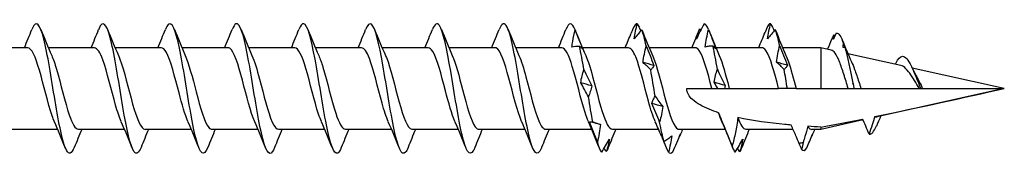
# Model space of a CAD drawing. Units: millimetres. Extents: x 1778 to 2339, y 1265 to 1637.
# Drawn here: x 2044 to 2090, y 1365 to 1372 of the extents above; entities that cross this region are included whole.
import ezdxf

# ---------------------------------------------------------------- set-up
doc = ezdxf.new("R2010")
doc.units = ezdxf.units.MM
doc.layers.add('Part', color=7, linetype='Continuous', lineweight=25)

msp = doc.modelspace()

# ---------------------------------------------------------------- linework, layer by layer
at = {"layer": 'Part'}
for p, q in [((2044.644, 1370.254), (2042.504, 1370.254)), ((2047.744, 1370.254), (2045.604, 1370.254)), ((2050.844, 1370.254), (2048.704, 1370.254)), ((2053.944, 1370.254), (2051.804, 1370.254)), ((2057.044, 1370.254), (2054.904, 1370.254)), ((2060.144, 1370.254), (2058.004, 1370.254)), ((2063.244, 1370.254), (2061.104, 1370.254)), ((2066.344, 1370.254), (2064.204, 1370.254)), ((2069.444, 1370.254), (2067.304, 1370.254)), ((2072.544, 1370.254), (2070.404, 1370.254)), ((2075.644, 1370.254), (2073.504, 1370.254)), ((2078.744, 1370.254), (2076.604, 1370.254)), ((2081.473, 1370.254), (2079.704, 1370.254)), ((2081.473, 1370.254), (2081.473, 1368.364)), ((2081.964, 1370.145), (2081.473, 1370.254)), ((2085.198, 1369.428), (2082.737, 1369.974)), ((2089.998, 1368.364), (2085.719, 1369.313)), ((2075.248, 1368.364), (2076.419, 1368.364)), ((2077.003, 1368.364), (2077.227, 1368.364)), ((2077.227, 1368.364), (2079.519, 1368.364)), ((2079.923, 1368.364), (2079.519, 1368.364)), ((2080.327, 1368.364), (2079.923, 1368.364)), ((2080.327, 1368.364), (2081.473, 1368.364)), ((2081.473, 1368.364), (2082.751, 1368.364)), ((2082.751, 1368.364), (2083.023, 1368.364)), ((2083.023, 1368.364), (2083.342, 1368.364)), ((2083.342, 1368.364), (2086.054, 1368.364)), ((2089.998, 1368.364), (2084.088, 1367.054)), ((2086.054, 1368.364), (2086.123, 1368.364)), ((2086.123, 1368.364), (2086.204, 1368.364)), ((2086.204, 1368.364), (2089.998, 1368.364)), ((2083.437, 1366.91), (2081.473, 1366.474)), ((2046.042, 1366.474), (2043.902, 1366.474)), ((2049.142, 1366.474), (2047.002, 1366.474)), ((2052.242, 1366.474), (2050.102, 1366.474)), ((2055.342, 1366.474), (2053.202, 1366.474)), ((2058.442, 1366.474), (2056.302, 1366.474)), ((2061.542, 1366.474), (2059.402, 1366.474)), ((2064.642, 1366.474), (2062.502, 1366.474)), ((2067.742, 1366.474), (2065.602, 1366.474)), ((2070.842, 1366.474), (2068.702, 1366.474)), ((2073.941, 1366.474), (2071.802, 1366.474)), ((2077.042, 1366.474), (2074.902, 1366.474)), ((2080.19, 1366.474), (2078.002, 1366.474)), ((2081.473, 1366.474), (2081.052, 1366.474)), ((2081.473, 1366.58), (2081.473, 1366.474))]:
    msp.add_line(p, q, dxfattribs=at)
for points, knots in [([(2046.807, 1365.637), (2046.685, 1365.338), (2046.563, 1365.283), (2046.441, 1365.514), (2046.266, 1365.846), (2046.091, 1366.753), (2045.916, 1367.798), (2045.741, 1368.843), (2045.566, 1369.983), (2045.391, 1370.665), (2045.216, 1371.348), (2045.041, 1371.546), (2044.867, 1371.164), (2044.857, 1371.144), (2044.848, 1371.122), (2044.838, 1371.098)], [67.11985, 67.11985, 67.11985, 67.11985, 67.861309, 67.861309, 67.861309, 68.925258, 68.925258, 68.925258, 69.989207, 69.989207, 69.989207, 71.053156, 71.053156, 71.053156, 71.110226, 71.110226, 71.110226, 71.110226]), ([(2049.907, 1365.639), (2049.802, 1365.378), (2049.696, 1365.297), (2049.591, 1365.434), (2049.416, 1365.663), (2049.241, 1366.486), (2049.066, 1367.506), (2048.891, 1368.525), (2048.716, 1369.699), (2048.541, 1370.461), (2048.366, 1371.222), (2048.191, 1371.539), (2048.016, 1371.258), (2047.99, 1371.217), (2047.964, 1371.162), (2047.938, 1371.096)], [60.836665, 60.836665, 60.836665, 60.836665, 61.477616, 61.477616, 61.477616, 62.541565, 62.541565, 62.541565, 63.605513, 63.605513, 63.605513, 64.669462, 64.669462, 64.669462, 64.827041, 64.827041, 64.827041, 64.827041]), ([(2053.007, 1365.639), (2052.918, 1365.417), (2052.829, 1365.322), (2052.74, 1365.384), (2052.565, 1365.508), (2052.391, 1366.238), (2052.216, 1367.221), (2052.041, 1368.205), (2051.866, 1369.403), (2051.691, 1370.235), (2051.516, 1371.066), (2051.341, 1371.499), (2051.166, 1371.323), (2051.123, 1371.28), (2051.081, 1371.202), (2051.038, 1371.094)], [54.55348, 54.55348, 54.55348, 54.55348, 55.093922, 55.093922, 55.093922, 56.157871, 56.157871, 56.157871, 57.22182, 57.22182, 57.22182, 58.285769, 58.285769, 58.285769, 58.543856, 58.543856, 58.543856, 58.543856]), ([(2056.107, 1365.639), (2056.035, 1365.456), (2055.962, 1365.358), (2055.89, 1365.365), (2055.715, 1365.381), (2055.54, 1366.011), (2055.365, 1366.949), (2055.19, 1367.887), (2055.015, 1369.096), (2054.84, 1369.99), (2054.665, 1370.884), (2054.49, 1371.428), (2054.315, 1371.358), (2054.256, 1371.334), (2054.197, 1371.241), (2054.138, 1371.092)], [48.270294, 48.270294, 48.270294, 48.270294, 48.710228, 48.710228, 48.710228, 49.774177, 49.774177, 49.774177, 50.838126, 50.838126, 50.838126, 51.902075, 51.902075, 51.902075, 52.26067, 52.26067, 52.26067, 52.26067]), ([(2059.207, 1365.637), (2059.151, 1365.495), (2059.095, 1365.404), (2059.04, 1365.375), (2058.865, 1365.285), (2058.69, 1365.808), (2058.515, 1366.691), (2058.34, 1367.574), (2058.165, 1368.781), (2057.99, 1369.729), (2057.815, 1370.676), (2057.64, 1371.326), (2057.465, 1371.362), (2057.389, 1371.378), (2057.314, 1371.28), (2057.238, 1371.09)], [41.987109, 41.987109, 41.987109, 41.987109, 42.326534, 42.326534, 42.326534, 43.390483, 43.390483, 43.390483, 44.454432, 44.454432, 44.454432, 45.518381, 45.518381, 45.518381, 45.977485, 45.977485, 45.977485, 45.977485]), ([(2062.307, 1365.634), (2062.268, 1365.534), (2062.229, 1365.46), (2062.189, 1365.416), (2062.014, 1365.22), (2061.839, 1365.63), (2061.664, 1366.449), (2061.489, 1367.268), (2061.314, 1368.462), (2061.139, 1369.454), (2060.964, 1370.445), (2060.789, 1371.193), (2060.614, 1371.337), (2060.522, 1371.412), (2060.43, 1371.319), (2060.338, 1371.089)], [35.703924, 35.703924, 35.703924, 35.703924, 35.942841, 35.942841, 35.942841, 37.00679, 37.00679, 37.00679, 38.070739, 38.070739, 38.070739, 39.134688, 39.134688, 39.134688, 39.6943, 39.6943, 39.6943, 39.6943]), ([(2065.407, 1365.632), (2065.384, 1365.574), (2065.362, 1365.525), (2065.339, 1365.486), (2065.164, 1365.186), (2064.989, 1365.481), (2064.814, 1366.227), (2064.639, 1366.974), (2064.464, 1368.143), (2064.289, 1369.168), (2064.114, 1370.193), (2063.939, 1371.033), (2063.764, 1371.281), (2063.655, 1371.435), (2063.547, 1371.358), (2063.438, 1371.09)], [29.420739, 29.420739, 29.420739, 29.420739, 29.559147, 29.559147, 29.559147, 30.623096, 30.623096, 30.623096, 31.687045, 31.687045, 31.687045, 32.750994, 32.750994, 32.750994, 33.411115, 33.411115, 33.411115, 33.411115]), ([(2068.507, 1365.631), (2068.501, 1365.615), (2068.495, 1365.6), (2068.488, 1365.586), (2068.313, 1365.185), (2068.138, 1365.36), (2067.963, 1366.027), (2067.789, 1366.694), (2067.614, 1367.825), (2067.439, 1368.874), (2067.264, 1369.922), (2067.089, 1370.845), (2066.914, 1371.196), (2066.789, 1371.447), (2066.663, 1371.399), (2066.538, 1371.092)], [23.137553, 23.137553, 23.137553, 23.137553, 23.175453, 23.175453, 23.175453, 24.239402, 24.239402, 24.239402, 25.303351, 25.303351, 25.303351, 26.3673, 26.3673, 26.3673, 27.127929, 27.127929, 27.127929, 27.127929]), ([(2072.806, 1370.664), (2072.822, 1370.78), (2072.844, 1370.896), (2072.894, 1371.129), (2072.923, 1371.246), (2072.955, 1371.364)], [0, 0, 0, 0, 0.0412767, 0.0412767, 0.082515, 0.082515, 0.082515, 0.082515]), ([(2076.057, 1371.364), (2075.998, 1371.249), (2075.939, 1371.132), (2075.819, 1370.894), (2075.758, 1370.772), (2075.698, 1370.65)], [0, 0, 0, 0, 0.04940542, 0.04940542, 0.09891219, 0.09891219, 0.09891219, 0.09891219]), ([(2079.003, 1370.667), (2079.019, 1370.782), (2079.04, 1370.898), (2079.091, 1371.13), (2079.12, 1371.247), (2079.152, 1371.364)], [0, 0, 0, 0, 0.0412767, 0.0412767, 0.082515, 0.082515, 0.082515, 0.082515]), ([(2069.914, 1370.276), (2069.925, 1370.366), (2069.938, 1370.457), (2069.983, 1370.726), (2070.021, 1370.905), (2070.063, 1371.083)], [-0.11998329, -0.11998329, -0.11998329, -0.11998329, -0.09202574, -0.09202574, -0.03702507, -0.03702507, -0.03702507, -0.03702507]), ([(2070.063, 1371.083), (2070.122, 1370.934), (2070.182, 1370.786), (2070.301, 1370.486), (2070.362, 1370.336), (2070.422, 1370.185)], [0, 0, 0, 0, 0.04940542, 0.04940542, 0.09891219, 0.09891219, 0.09891219, 0.09891219]), ([(2073.165, 1371.078), (2073.106, 1371.014), (2073.047, 1370.948), (2072.927, 1370.811), (2072.867, 1370.739), (2072.806, 1370.664)], [0, 0, 0, 0, 0.04940542, 0.04940542, 0.09891219, 0.09891219, 0.09891219, 0.09891219]), ([(2075.698, 1370.65), (2075.714, 1370.725), (2075.735, 1370.802), (2075.786, 1370.958), (2075.815, 1371.038), (2075.847, 1371.119)], [0, 0, 0, 0, 0.0412767, 0.0412767, 0.082515, 0.082515, 0.082515, 0.082515]), ([(2076.111, 1370.285), (2076.127, 1370.42), (2076.149, 1370.555), (2076.199, 1370.824), (2076.228, 1370.958), (2076.26, 1371.091)], [0, 0, 0, 0, 0.0412767, 0.0412767, 0.082515, 0.082515, 0.082515, 0.082515]), ([(2076.26, 1371.091), (2076.319, 1370.943), (2076.378, 1370.795), (2076.498, 1370.496), (2076.558, 1370.346), (2076.619, 1370.195), (2076.619, 1370.195), (2076.619, 1370.195)], [0, 0, 0, 0, 0.04940542, 0.04940542, 0.09888048, 0.09888048, 0.09891219, 0.09891219, 0.09891219, 0.09891219]), ([(2079.362, 1371.086), (2079.303, 1371.022), (2079.243, 1370.955), (2079.124, 1370.816), (2079.063, 1370.743), (2079.003, 1370.667)], [0, 0, 0, 0, 0.04940542, 0.04940542, 0.09891219, 0.09891219, 0.09891219, 0.09891219]), ([(2045.887, 1366.832), (2045.851, 1366.909), (2045.816, 1366.999), (2045.78, 1367.101), (2045.584, 1367.66), (2045.387, 1368.533), (2045.191, 1369.207), (2045.008, 1369.832), (2044.826, 1370.249), (2044.644, 1370.254)], [68.166434, 68.166434, 68.166434, 68.166434, 68.382813, 68.382813, 68.382813, 69.577037, 69.577037, 69.577037, 70.685835, 70.685835, 70.685835, 70.685835]), ([(2048.987, 1366.836), (2048.9, 1367.029), (2048.813, 1367.289), (2048.726, 1367.593), (2048.53, 1368.28), (2048.333, 1369.147), (2048.137, 1369.685), (2048.006, 1370.044), (2047.875, 1370.242), (2047.744, 1370.247)], [61.883248, 61.883248, 61.883248, 61.883248, 62.411695, 62.411695, 62.411695, 63.605919, 63.605919, 63.605919, 64.402649, 64.402649, 64.402649, 64.402649]), ([(2052.087, 1366.833), (2051.949, 1367.146), (2051.81, 1367.634), (2051.672, 1368.16), (2051.476, 1368.908), (2051.279, 1369.686), (2051.083, 1370.037), (2051.003, 1370.179), (2050.923, 1370.247), (2050.844, 1370.245)], [55.600063, 55.600063, 55.600063, 55.600063, 56.440577, 56.440577, 56.440577, 57.634801, 57.634801, 57.634801, 58.119464, 58.119464, 58.119464, 58.119464]), ([(2055.187, 1366.829), (2054.997, 1367.253), (2054.808, 1368.036), (2054.618, 1368.747), (2054.422, 1369.484), (2054.225, 1370.097), (2054.029, 1370.226), (2054, 1370.245), (2053.972, 1370.253), (2053.944, 1370.252)], [49.316878, 49.316878, 49.316878, 49.316878, 50.469459, 50.469459, 50.469459, 51.663683, 51.663683, 51.663683, 51.836279, 51.836279, 51.836279, 51.836279]), ([(2058.287, 1366.833), (2058.242, 1366.93), (2058.198, 1367.046), (2058.153, 1367.179), (2057.957, 1367.764), (2057.761, 1368.642), (2057.564, 1369.297), (2057.391, 1369.875), (2057.217, 1370.246), (2057.044, 1370.253)], [43.033693, 43.033693, 43.033693, 43.033693, 43.304117, 43.304117, 43.304117, 44.498341, 44.498341, 44.498341, 45.553093, 45.553093, 45.553093, 45.553093]), ([(2061.387, 1366.836), (2061.291, 1367.05), (2061.195, 1367.345), (2061.099, 1367.688), (2060.903, 1368.39), (2060.707, 1369.248), (2060.51, 1369.757), (2060.388, 1370.073), (2060.266, 1370.242), (2060.144, 1370.246)], [36.750507, 36.750507, 36.750507, 36.750507, 37.332999, 37.332999, 37.332999, 38.527223, 38.527223, 38.527223, 39.269908, 39.269908, 39.269908, 39.269908]), ([(2064.487, 1366.832), (2064.34, 1367.165), (2064.193, 1367.699), (2064.045, 1368.262), (2063.849, 1369.013), (2063.653, 1369.768), (2063.456, 1370.082), (2063.385, 1370.195), (2063.315, 1370.248), (2063.244, 1370.246)], [30.467322, 30.467322, 30.467322, 30.467322, 31.361881, 31.361881, 31.361881, 32.556105, 32.556105, 32.556105, 32.986723, 32.986723, 32.986723, 32.986723]), ([(2067.587, 1366.828), (2067.585, 1366.833), (2067.583, 1366.838), (2067.581, 1366.842), (2067.384, 1367.288), (2067.188, 1368.119), (2066.991, 1368.847), (2066.795, 1369.574), (2066.599, 1370.152), (2066.402, 1370.241), (2066.383, 1370.25), (2066.363, 1370.254), (2066.344, 1370.253)], [24.184137, 24.184137, 24.184137, 24.184137, 24.196539, 24.196539, 24.196539, 25.390763, 25.390763, 25.390763, 26.584987, 26.584987, 26.584987, 26.703538, 26.703538, 26.703538, 26.703538]), ([(2070.687, 1366.834), (2070.633, 1366.951), (2070.58, 1367.094), (2070.527, 1367.26), (2070.33, 1367.87), (2070.134, 1368.751), (2069.937, 1369.384), (2069.773, 1369.915), (2069.608, 1370.244), (2069.444, 1370.252)], [17.900951, 17.900951, 17.900951, 17.900951, 18.225421, 18.225421, 18.225421, 19.419645, 19.419645, 19.419645, 20.420352, 20.420352, 20.420352, 20.420352]), ([(2070.422, 1370.185), (2070.406, 1370.203), (2070.385, 1370.222), (2070.334, 1370.265), (2070.305, 1370.289), (2070.273, 1370.315)], [0, 0, 0, 0, 0.0412767, 0.0412767, 0.082515, 0.082515, 0.082515, 0.082515]), ([(2073.787, 1366.836), (2073.682, 1367.07), (2073.577, 1367.402), (2073.473, 1367.784), (2073.276, 1368.5), (2073.08, 1369.345), (2072.883, 1369.824), (2072.77, 1370.099), (2072.657, 1370.243), (2072.544, 1370.245)], [11.617766, 11.617766, 11.617766, 11.617766, 12.254303, 12.254303, 12.254303, 13.448527, 13.448527, 13.448527, 14.137167, 14.137167, 14.137167, 14.137167]), ([(2073.219, 1369.565), (2073.235, 1369.697), (2073.257, 1369.828), (2073.307, 1370.086), (2073.336, 1370.213), (2073.368, 1370.34)], [0, 0, 0, 0, 0.0412767, 0.0412767, 0.082515, 0.082515, 0.082515, 0.082515]), ([(2073.368, 1370.34), (2073.427, 1370.187), (2073.486, 1370.036), (2073.606, 1369.734), (2073.667, 1369.584), (2073.727, 1369.434)], [0, 0, 0, 0, 0.04940542, 0.04940542, 0.09891219, 0.09891219, 0.09891219, 0.09891219]), ([(2076.419, 1368.364), (2076.222, 1369.117), (2076.026, 1369.845), (2075.83, 1370.122), (2075.768, 1370.209), (2075.706, 1370.25), (2075.644, 1370.247)], [6.283185, 6.283185, 6.283185, 6.283185, 7.477409, 7.477409, 7.477409, 7.853982, 7.853982, 7.853982, 7.853982]), ([(2076.47, 1370.331), (2076.411, 1370.329), (2076.352, 1370.325), (2076.232, 1370.31), (2076.172, 1370.299), (2076.111, 1370.285)], [0, 0, 0, 0, 0.04940542, 0.04940542, 0.09891219, 0.09891219, 0.09891219, 0.09891219]), ([(2076.619, 1370.195), (2076.603, 1370.213), (2076.581, 1370.234), (2076.531, 1370.279), (2076.502, 1370.304), (2076.47, 1370.331)], [0, 0, 0, 0, 0.0412767, 0.0412767, 0.082515, 0.082515, 0.082515, 0.082515]), ([(2079.519, 1368.364), (2079.322, 1369.117), (2079.126, 1369.845), (2078.93, 1370.122), (2078.868, 1370.209), (2078.806, 1370.25), (2078.744, 1370.247)], [0, 0, 0, 0, 1.194224, 1.194224, 1.194224, 1.570796, 1.570796, 1.570796, 1.570796]), ([(2079.416, 1369.579), (2079.432, 1369.711), (2079.453, 1369.842), (2079.504, 1370.1), (2079.533, 1370.228), (2079.565, 1370.355)], [0, 0, 0, 0, 0.0412767, 0.0412767, 0.082515, 0.082515, 0.082515, 0.082515]), ([(2079.565, 1370.355), (2079.624, 1370.202), (2079.683, 1370.051), (2079.803, 1369.748), (2079.863, 1369.598), (2079.924, 1369.448)], [0, 0, 0, 0, 0.04940542, 0.04940542, 0.09891219, 0.09891219, 0.09891219, 0.09891219]), ([(2082.751, 1368.364), (2082.751, 1368.366), (2082.75, 1368.368), (2082.68, 1368.591), (2082.613, 1368.813), (2082.477, 1369.236), (2082.41, 1369.432), (2082.275, 1369.769), (2082.208, 1369.905), (2082.081, 1370.083), (2082.022, 1370.132), (2081.964, 1370.145)], [0.1336614, 0.1336614, 0.1336614, 0.1336614, 0.1342903, 0.1342903, 0.2037658, 0.2037658, 0.2748013, 0.2748013, 0.3474009, 0.3474009, 0.4120594, 0.4120594, 0.4120594, 0.4120594]), ([(2045.759, 1369.892), (2045.834, 1369.727), (2045.909, 1369.51), (2045.984, 1369.256), (2046.181, 1368.593), (2046.377, 1367.717), (2046.573, 1367.143), (2046.716, 1366.725), (2046.859, 1366.487), (2047.002, 1366.48)], [-70.063643, -70.063643, -70.063643, -70.063643, -69.606619, -69.606619, -69.606619, -68.412396, -68.412396, -68.412396, -67.544242, -67.544242, -67.544242, -67.544242]), ([(2048.859, 1369.898), (2048.883, 1369.846), (2048.906, 1369.788), (2048.93, 1369.725), (2049.127, 1369.203), (2049.323, 1368.34), (2049.519, 1367.645), (2049.714, 1366.957), (2049.908, 1366.475), (2050.102, 1366.474)], [-63.780458, -63.780458, -63.780458, -63.780458, -63.635501, -63.635501, -63.635501, -62.441278, -62.441278, -62.441278, -61.261057, -61.261057, -61.261057, -61.261057]), ([(2051.959, 1369.899), (2052.128, 1369.517), (2052.297, 1368.861), (2052.465, 1368.216), (2052.662, 1367.466), (2052.858, 1366.779), (2053.055, 1366.558), (2053.104, 1366.502), (2053.153, 1366.477), (2053.202, 1366.48)], [-57.497272, -57.497272, -57.497272, -57.497272, -56.47016, -56.47016, -56.47016, -55.275936, -55.275936, -55.275936, -54.977871, -54.977871, -54.977871, -54.977871]), ([(2055.059, 1369.893), (2055.176, 1369.629), (2055.294, 1369.24), (2055.412, 1368.802), (2055.608, 1368.07), (2055.804, 1367.246), (2056.001, 1366.815), (2056.101, 1366.595), (2056.201, 1366.484), (2056.302, 1366.484)], [-51.214087, -51.214087, -51.214087, -51.214087, -50.499041, -50.499041, -50.499041, -49.304818, -49.304818, -49.304818, -48.694686, -48.694686, -48.694686, -48.694686]), ([(2058.159, 1369.893), (2058.225, 1369.748), (2058.291, 1369.562), (2058.358, 1369.345), (2058.554, 1368.702), (2058.75, 1367.822), (2058.947, 1367.223), (2059.098, 1366.76), (2059.25, 1366.486), (2059.402, 1366.479)], [-44.930902, -44.930902, -44.930902, -44.930902, -44.527923, -44.527923, -44.527923, -43.3337, -43.3337, -43.3337, -42.411501, -42.411501, -42.411501, -42.411501]), ([(2061.259, 1369.899), (2061.274, 1369.866), (2061.289, 1369.831), (2061.304, 1369.794), (2061.5, 1369.302), (2061.696, 1368.45), (2061.893, 1367.74), (2062.089, 1367.03), (2062.286, 1366.506), (2062.482, 1366.476), (2062.489, 1366.475), (2062.495, 1366.474), (2062.502, 1366.474)], [-38.647716, -38.647716, -38.647716, -38.647716, -38.556805, -38.556805, -38.556805, -37.362582, -37.362582, -37.362582, -36.168358, -36.168358, -36.168358, -36.128316, -36.128316, -36.128316, -36.128316]), ([(2064.359, 1369.898), (2064.519, 1369.536), (2064.679, 1368.931), (2064.839, 1368.318), (2065.035, 1367.566), (2065.232, 1366.85), (2065.428, 1366.59), (2065.486, 1366.514), (2065.544, 1366.478), (2065.602, 1366.481)], [-32.364531, -32.364531, -32.364531, -32.364531, -31.391464, -31.391464, -31.391464, -30.19724, -30.19724, -30.19724, -29.84513, -29.84513, -29.84513, -29.84513]), ([(2067.459, 1369.893), (2067.567, 1369.649), (2067.676, 1369.3), (2067.785, 1368.9), (2067.981, 1368.179), (2068.178, 1367.34), (2068.374, 1366.876), (2068.483, 1366.618), (2068.593, 1366.485), (2068.702, 1366.484)], [-26.081346, -26.081346, -26.081346, -26.081346, -25.420346, -25.420346, -25.420346, -24.226122, -24.226122, -24.226122, -23.561945, -23.561945, -23.561945, -23.561945]), ([(2070.559, 1369.894), (2070.616, 1369.768), (2070.673, 1369.612), (2070.731, 1369.431), (2070.927, 1368.81), (2071.124, 1367.929), (2071.32, 1367.306), (2071.481, 1366.796), (2071.641, 1366.485), (2071.802, 1366.478)], [-19.798161, -19.798161, -19.798161, -19.798161, -19.449228, -19.449228, -19.449228, -18.255004, -18.255004, -18.255004, -17.27876, -17.27876, -17.27876, -17.27876]), ([(2073.578, 1369.23), (2073.519, 1369.292), (2073.46, 1369.351), (2073.34, 1369.463), (2073.28, 1369.516), (2073.219, 1369.565)], [0, 0, 0, 0, 0.04940542, 0.04940542, 0.09891219, 0.09891219, 0.09891219, 0.09891219]), ([(2073.659, 1369.9), (2073.665, 1369.887), (2073.671, 1369.873), (2073.677, 1369.858), (2073.873, 1369.398), (2074.07, 1368.56), (2074.266, 1367.837), (2074.463, 1367.115), (2074.659, 1366.553), (2074.855, 1366.483), (2074.871, 1366.477), (2074.886, 1366.475), (2074.902, 1366.475)], [-13.514975, -13.514975, -13.514975, -13.514975, -13.47811, -13.47811, -13.47811, -12.283886, -12.283886, -12.283886, -11.089662, -11.089662, -11.089662, -10.995574, -10.995574, -10.995574, -10.995574]), ([(2076.759, 1369.897), (2076.91, 1369.555), (2077.061, 1368.999), (2077.212, 1368.42), (2077.217, 1368.402), (2077.222, 1368.383), (2077.227, 1368.364)], [-7.2317899, -7.2317899, -7.2317899, -7.2317899, -6.3127679, -6.3127679, -6.3127679, -6.2831853, -6.2831853, -6.2831853, -6.2831853]), ([(2079.775, 1369.249), (2079.716, 1369.31), (2079.657, 1369.368), (2079.537, 1369.478), (2079.476, 1369.53), (2079.416, 1369.579)], [0, 0, 0, 0, 0.04940542, 0.04940542, 0.09891219, 0.09891219, 0.09891219, 0.09891219]), ([(2079.859, 1369.896), (2079.898, 1369.811), (2079.936, 1369.712), (2079.975, 1369.599), (2080.092, 1369.26), (2080.21, 1368.813), (2080.327, 1368.364)], [-0.9486046, -0.9486046, -0.9486046, -0.9486046, -0.712235, -0.712235, -0.712235, 0, 0, 0, 0]), ([(2082.901, 1369.606), (2082.949, 1369.503), (2082.996, 1369.384), (2083.11, 1369.074), (2083.175, 1368.877), (2083.275, 1368.57), (2083.308, 1368.467), (2083.342, 1368.364)], [0.2275916, 0.2275916, 0.2275916, 0.2275916, 0.2763478, 0.2763478, 0.3416446, 0.3416446, 0.3743398, 0.3743398, 0.3743398, 0.3743398]), ([(2084.97, 1369.546), (2085.069, 1369.741), (2085.167, 1369.852), (2085.266, 1369.857), (2085.401, 1369.864), (2085.537, 1369.684), (2085.673, 1369.411)], [0.603125, 0.603125, 0.603125, 0.603125, 1.201463, 1.201463, 1.201463, 2.026834, 2.026834, 2.026834, 2.026834]), ([(2070.327, 1368.635), (2070.343, 1368.74), (2070.365, 1368.843), (2070.415, 1369.046), (2070.445, 1369.145), (2070.476, 1369.241)], [0, 0, 0, 0, 0.0412767, 0.0412767, 0.082515, 0.082515, 0.082515, 0.082515]), ([(2070.476, 1369.241), (2070.535, 1369.112), (2070.595, 1368.984), (2070.714, 1368.732), (2070.775, 1368.608), (2070.836, 1368.486)], [0, 0, 0, 0, 0.04940542, 0.04940542, 0.09891219, 0.09891219, 0.09891219, 0.09891219]), ([(2073.727, 1369.434), (2073.711, 1369.396), (2073.69, 1369.359), (2073.639, 1369.291), (2073.61, 1369.259), (2073.578, 1369.23)], [0, 0, 0, 0, 0.0412767, 0.0412767, 0.082515, 0.082515, 0.082515, 0.082515]), ([(2076.524, 1368.651), (2076.54, 1368.756), (2076.562, 1368.86), (2076.612, 1369.063), (2076.641, 1369.163), (2076.673, 1369.261)], [0, 0, 0, 0, 0.0412767, 0.0412767, 0.082515, 0.082515, 0.082515, 0.082515]), ([(2076.673, 1369.261), (2076.732, 1369.13), (2076.791, 1369.002), (2076.911, 1368.749), (2076.972, 1368.624), (2077.032, 1368.501)], [0, 0, 0, 0, 0.04940542, 0.04940542, 0.09891219, 0.09891219, 0.09891219, 0.09891219]), ([(2079.924, 1369.448), (2079.908, 1369.41), (2079.886, 1369.375), (2079.836, 1369.308), (2079.807, 1369.277), (2079.775, 1369.249)], [0, 0, 0, 0, 0.0412767, 0.0412767, 0.082515, 0.082515, 0.082515, 0.082515]), ([(2085.55, 1369.144), (2085.47, 1369.248), (2085.394, 1369.327), (2085.277, 1369.402), (2085.237, 1369.42), (2085.198, 1369.428)], [0, 0, 0, 0, 0.05025865, 0.05025865, 0.07681328, 0.07681328, 0.07681328, 0.07681328]), ([(2086.054, 1368.364), (2086.035, 1368.394), (2086.017, 1368.423), (2085.922, 1368.577), (2085.848, 1368.701), (2085.697, 1368.94), (2085.623, 1369.051), (2085.55, 1369.144)], [0.0364791, 0.0364791, 0.0364791, 0.0364791, 0.04699946, 0.04699946, 0.09064959, 0.09064959, 0.13599614, 0.13599614, 0.13599614, 0.13599614]), ([(2070.686, 1367.978), (2070.627, 1368.092), (2070.568, 1368.204), (2070.448, 1368.423), (2070.388, 1368.53), (2070.327, 1368.635)], [0, 0, 0, 0, 0.04940542, 0.04940542, 0.09891219, 0.09891219, 0.09891219, 0.09891219]), ([(2085.906, 1368.951), (2085.936, 1368.898), (2085.966, 1368.841), (2086.056, 1368.666), (2086.115, 1368.544), (2086.185, 1368.402), (2086.194, 1368.383), (2086.204, 1368.364)], [0.02130821, 0.02130821, 0.02130821, 0.02130821, 0.04273437, 0.04273437, 0.08385142, 0.08385142, 0.09024295, 0.09024295, 0.09024295, 0.09024295]), ([(2070.836, 1368.486), (2070.819, 1368.397), (2070.798, 1368.31), (2070.747, 1368.14), (2070.718, 1368.058), (2070.686, 1367.978)], [0, 0, 0, 0, 0.0412767, 0.0412767, 0.082515, 0.082515, 0.082515, 0.082515]), ([(2076.731, 1367.247), (2076.443, 1367.338), (2076.126, 1367.462), (2075.753, 1367.673), (2075.616, 1367.765), (2075.446, 1367.922), (2075.377, 1368), (2075.302, 1368.129), (2075.282, 1368.175), (2075.255, 1368.268), (2075.248, 1368.316), (2075.248, 1368.364)], [2.7149826, 2.7149826, 2.7149826, 2.7149826, 2.8041032, 2.8041032, 2.846298, 2.846298, 2.8749765, 2.8749765, 2.8893158, 2.8893158, 2.9036551, 2.9036551, 2.9036551, 2.9036551]), ([(2076.419, 1368.364), (2076.486, 1368.364), (2076.553, 1368.364), (2076.643, 1368.364), (2076.665, 1368.364), (2076.687, 1368.364)], [-0.11812373, -0.11812373, -0.11812373, -0.11812373, -0.05906187, -0.05906187, -0.03980874, -0.03980874, -0.03980874, -0.03980874]), ([(2076.687, 1368.364), (2076.724, 1368.364), (2076.761, 1368.364), (2076.866, 1368.364), (2076.934, 1368.364), (2077.003, 1368.364)], [-0.03695581, -0.03695581, -0.03695581, -0.03695581, -0.02499419, -0.02499419, -0.00314309, -0.00314309, -0.00314309, -0.00314309]), ([(2073.632, 1367.672), (2073.648, 1367.733), (2073.67, 1367.792), (2073.72, 1367.904), (2073.75, 1367.958), (2073.781, 1368.009)], [0, 0, 0, 0, 0.0412767, 0.0412767, 0.082515, 0.082515, 0.082515, 0.082515]), ([(2073.991, 1366.81), (2073.932, 1366.956), (2073.873, 1367.101), (2073.753, 1367.388), (2073.693, 1367.531), (2073.632, 1367.672)], [0, 0, 0, 0, 0.04940542, 0.04940542, 0.09891219, 0.09891219, 0.09891219, 0.09891219]), ([(2073.781, 1368.009), (2073.84, 1367.924), (2073.9, 1367.842), (2074.019, 1367.682), (2074.08, 1367.605), (2074.14, 1367.531)], [0, 0, 0, 0, 0.04940542, 0.04940542, 0.09891219, 0.09891219, 0.09891219, 0.09891219]), ([(2074.14, 1367.531), (2074.124, 1367.407), (2074.103, 1367.285), (2074.052, 1367.045), (2074.023, 1366.927), (2073.991, 1366.81)], [0, 0, 0, 0, 0.0412767, 0.0412767, 0.082515, 0.082515, 0.082515, 0.082515]), ([(2077.362, 1365.701), (2077.27, 1365.932), (2077.179, 1366.158), (2076.941, 1366.741), (2076.82, 1367.03), (2076.731, 1367.247)], [-0.117639, -0.117639, -0.117639, -0.117639, -0.0707535, -0.0707535, 0, 0, 0, 0]), ([(2070.74, 1366.815), (2070.757, 1366.821), (2070.778, 1366.824), (2070.829, 1366.826), (2070.858, 1366.824), (2070.889, 1366.82)], [0, 0, 0, 0, 0.0412767, 0.0412767, 0.082515, 0.082515, 0.082515, 0.082515]), ([(2071.1, 1365.896), (2071.041, 1366.048), (2070.981, 1366.202), (2070.861, 1366.508), (2070.801, 1366.662), (2070.74, 1366.815)], [0, 0, 0, 0, 0.04940542, 0.04940542, 0.09891219, 0.09891219, 0.09891219, 0.09891219]), ([(2070.889, 1366.82), (2070.948, 1366.795), (2071.008, 1366.773), (2071.128, 1366.735), (2071.188, 1366.719), (2071.249, 1366.706)], [0, 0, 0, 0, 0.04940542, 0.04940542, 0.09891219, 0.09891219, 0.09891219, 0.09891219]), ([(2077.619, 1367.016), (2077.599, 1366.786), (2077.558, 1366.548), (2077.468, 1366.117), (2077.416, 1365.905), (2077.362, 1365.701)], [-0.1316464, -0.1316464, -0.1316464, -0.1316464, -0.063312, -0.063312, 0, 0, 0, 0]), ([(2080.101, 1366.673), (2080, 1366.681), (2079.899, 1366.691), (2079.116, 1366.765), (2078.337, 1366.863), (2077.619, 1367.016)], [2.3847953, 2.3847953, 2.3847953, 2.3847953, 2.4152838, 2.4152838, 2.6246504, 2.6246504, 2.6246504, 2.6246504]), ([(2083.719, 1366.254), (2083.67, 1366.375), (2083.618, 1366.5), (2083.518, 1366.731), (2083.468, 1366.844), (2083.417, 1366.953)], [-0.07946921, -0.07946921, -0.07946921, -0.07946921, -0.0397667, -0.0397667, -0.0036308, -0.0036308, -0.0036308, -0.0036308]), ([(2083.979, 1367.067), (2083.942, 1366.938), (2083.9, 1366.805), (2083.815, 1366.539), (2083.766, 1366.393), (2083.719, 1366.254)], [-0.08329455, -0.08329455, -0.08329455, -0.08329455, -0.04422159, -0.04422159, 0, 0, 0, 0]), ([(2071.249, 1366.706), (2071.232, 1366.569), (2071.211, 1366.433), (2071.16, 1366.163), (2071.131, 1366.029), (2071.1, 1365.896)], [0, 0, 0, 0, 0.0412767, 0.0412767, 0.082515, 0.082515, 0.082515, 0.082515]), ([(2074.607, 1365.438), (2074.666, 1365.574), (2074.726, 1365.712), (2074.846, 1365.989), (2074.906, 1366.129), (2074.967, 1366.271)], [0, 0, 0, 0, 0.04940542, 0.04940542, 0.09891219, 0.09891219, 0.09891219, 0.09891219]), ([(2080.471, 1365.813), (2080.421, 1365.933), (2080.371, 1366.054), (2080.25, 1366.338), (2080.176, 1366.507), (2080.101, 1366.673)], [-0.10552448, -0.10552448, -0.10552448, -0.10552448, -0.06654485, -0.06654485, -0.01210239, -0.01210239, -0.01210239, -0.01210239]), ([(2080.873, 1366.615), (2080.832, 1366.458), (2080.786, 1366.298), (2080.714, 1366.054), (2080.685, 1365.96), (2080.655, 1365.865)], [-0.10560742, -0.10560742, -0.10560742, -0.10560742, -0.0584642, -0.0584642, -0.02946077, -0.02946077, -0.02946077, -0.02946077]), ([(2080.873, 1366.615), (2080.876, 1366.61), (2080.879, 1366.606), (2080.939, 1366.517), (2080.995, 1366.474), (2081.052, 1366.474)], [0.23078509, 0.23078509, 0.23078509, 0.23078509, 0.23475801, 0.23475801, 0.30664675, 0.30664675, 0.30664675, 0.30664675]), ([(2071.303, 1365.42), (2071.362, 1365.516), (2071.421, 1365.614), (2071.541, 1365.814), (2071.601, 1365.917), (2071.662, 1366.022)], [0, 0, 0, 0, 0.04940542, 0.04940542, 0.09891219, 0.09891219, 0.09891219, 0.09891219]), ([(2071.662, 1366.022), (2071.646, 1365.929), (2071.624, 1365.833), (2071.574, 1365.641), (2071.544, 1365.544), (2071.513, 1365.445)], [0, 0, 0, 0, 0.0412767, 0.0412767, 0.082515, 0.082515, 0.082515, 0.082515]), ([(2074.076, 1366.153), (2074.086, 1366.129), (2074.097, 1366.105), (2074.134, 1366.027), (2074.163, 1365.971), (2074.194, 1365.914)], [0.02255537, 0.02255537, 0.02255537, 0.02255537, 0.0412767, 0.0412767, 0.082515, 0.082515, 0.082515, 0.082515]), ([(2074.405, 1365.418), (2074.346, 1365.551), (2074.286, 1365.686), (2074.201, 1365.88), (2074.176, 1365.937), (2074.151, 1365.995)], [0, 0, 0, 0, 0.04940542, 0.04940542, 0.07011952, 0.07011952, 0.07011952, 0.07011952]), ([(2074.194, 1365.914), (2074.253, 1365.952), (2074.313, 1365.993), (2074.432, 1366.081), (2074.493, 1366.128), (2074.554, 1366.178)], [0, 0, 0, 0, 0.04940542, 0.04940542, 0.09891219, 0.09891219, 0.09891219, 0.09891219]), ([(2074.554, 1366.178), (2074.537, 1366.052), (2074.516, 1365.925), (2074.465, 1365.672), (2074.436, 1365.545), (2074.405, 1365.418)], [0, 0, 0, 0, 0.0412767, 0.0412767, 0.082515, 0.082515, 0.082515, 0.082515]), ([(2077.499, 1365.424), (2077.558, 1365.519), (2077.618, 1365.616), (2077.737, 1365.815), (2077.798, 1365.917), (2077.858, 1366.022)], [0, 0, 0, 0, 0.04940542, 0.04940542, 0.09891219, 0.09891219, 0.09891219, 0.09891219]), ([(2077.858, 1366.022), (2077.842, 1365.927), (2077.821, 1365.831), (2077.77, 1365.638), (2077.741, 1365.54), (2077.709, 1365.441)], [0, 0, 0, 0, 0.0412767, 0.0412767, 0.082515, 0.082515, 0.082515, 0.082515]), ([(2080.655, 1365.865), (2080.597, 1365.85), (2080.538, 1365.833), (2080.477, 1365.815), (2080.474, 1365.814), (2080.471, 1365.813)], [-0.03963538, -0.03963538, -0.03963538, -0.03963538, -0.02115366, -0.02115366, -0.02021092, -0.02021092, -0.02021092, -0.02021092])]:
    msp.add_open_spline(points, degree=3, knots=knots, dxfattribs=at)
for points in [[(2070.063, 1371.083), (2069.922, 1371.447), (2069.78, 1371.441), (2069.638, 1371.094)], [(2072.955, 1371.364), (2072.887, 1371.37), (2072.82, 1371.29), (2072.752, 1371.131)], [(2072.955, 1371.364), (2073.01, 1371.254), (2073.065, 1371.142), (2073.12, 1371.029)], [(2076.26, 1371.091), (2076.192, 1371.263), (2076.125, 1371.356), (2076.057, 1371.364)], [(2079.152, 1371.364), (2079.084, 1371.367), (2079.016, 1371.285), (2078.949, 1371.124)], [(2079.152, 1371.364), (2079.206, 1371.256), (2079.26, 1371.146), (2079.315, 1371.035)], [(2044.492, 1370.254), (2044.611, 1370.533), (2044.725, 1370.815), (2044.838, 1371.098)], [(2045.257, 1371.098), (2045.418, 1370.695), (2045.583, 1370.292), (2045.759, 1369.9)], [(2047.592, 1370.254), (2047.711, 1370.533), (2047.825, 1370.815), (2047.938, 1371.098)], [(2048.357, 1371.098), (2048.518, 1370.695), (2048.683, 1370.292), (2048.859, 1369.9)], [(2050.692, 1370.254), (2050.811, 1370.533), (2050.925, 1370.815), (2051.038, 1371.098)], [(2051.457, 1371.098), (2051.618, 1370.695), (2051.783, 1370.292), (2051.959, 1369.9)], [(2053.792, 1370.254), (2053.911, 1370.533), (2054.025, 1370.815), (2054.138, 1371.098)], [(2054.557, 1371.098), (2054.718, 1370.695), (2054.883, 1370.292), (2055.059, 1369.9)], [(2056.892, 1370.254), (2057.011, 1370.533), (2057.125, 1370.815), (2057.238, 1371.098)], [(2057.657, 1371.098), (2057.818, 1370.695), (2057.983, 1370.292), (2058.159, 1369.9)], [(2059.992, 1370.254), (2060.111, 1370.533), (2060.225, 1370.815), (2060.338, 1371.098)], [(2060.757, 1371.098), (2060.918, 1370.695), (2061.083, 1370.292), (2061.259, 1369.9)], [(2063.092, 1370.254), (2063.211, 1370.533), (2063.325, 1370.815), (2063.438, 1371.098)], [(2063.857, 1371.098), (2064.018, 1370.695), (2064.183, 1370.292), (2064.359, 1369.9)], [(2066.192, 1370.254), (2066.311, 1370.533), (2066.425, 1370.815), (2066.538, 1371.098)], [(2066.957, 1371.098), (2067.118, 1370.695), (2067.283, 1370.292), (2067.459, 1369.9)], [(2069.292, 1370.254), (2069.411, 1370.533), (2069.525, 1370.815), (2069.638, 1371.098)], [(2070.057, 1371.098), (2070.218, 1370.695), (2070.383, 1370.292), (2070.559, 1369.9)], [(2072.391, 1370.254), (2072.486, 1370.476), (2072.578, 1370.7), (2072.668, 1370.924)], [(2072.752, 1371.131), (2072.724, 1371.062), (2072.696, 1370.993), (2072.668, 1370.924)], [(2073.179, 1371.044), (2073.174, 1371.055), (2073.17, 1371.066), (2073.165, 1371.078)], [(2073.368, 1370.34), (2073.3, 1370.649), (2073.233, 1370.902), (2073.165, 1371.078)], [(2073.179, 1371.044), (2073.333, 1370.659), (2073.491, 1370.274), (2073.659, 1369.9)], [(2075.492, 1370.254), (2075.611, 1370.533), (2075.725, 1370.815), (2075.838, 1371.098)], [(2075.847, 1371.119), (2075.844, 1371.112), (2075.841, 1371.105), (2075.838, 1371.098)], [(2075.847, 1371.119), (2075.865, 1371.098), (2075.883, 1371.077), (2075.901, 1371.056)], [(2076.257, 1371.098), (2076.418, 1370.695), (2076.583, 1370.292), (2076.759, 1369.9)], [(2078.592, 1370.254), (2078.692, 1370.489), (2078.789, 1370.726), (2078.885, 1370.964)], [(2078.949, 1371.124), (2078.927, 1371.07), (2078.906, 1371.017), (2078.885, 1370.964)], [(2079.565, 1370.355), (2079.497, 1370.662), (2079.43, 1370.913), (2079.362, 1371.086)], [(2079.37, 1371.066), (2079.367, 1371.073), (2079.365, 1371.079), (2079.362, 1371.086)], [(2079.37, 1371.066), (2079.527, 1370.673), (2079.688, 1370.281), (2079.859, 1369.9)], [(2081.994, 1370.652), (2082.029, 1370.736), (2082.064, 1370.801), (2082.099, 1370.847)], [(2082.194, 1370.924), (2082.147, 1370.836), (2082.101, 1370.746), (2082.054, 1370.656)], [(2082.054, 1370.656), (2082.066, 1370.719), (2082.081, 1370.783), (2082.099, 1370.847)], [(2082.099, 1370.847), (2082.11, 1370.834), (2082.121, 1370.82), (2082.132, 1370.806)], [(2082.194, 1370.924), (2082.307, 1370.958), (2082.42, 1370.781), (2082.533, 1370.444)], [(2081.793, 1370.183), (2081.861, 1370.338), (2081.928, 1370.495), (2081.994, 1370.652)], [(2082.472, 1370.61), (2082.61, 1370.271), (2082.751, 1369.933), (2082.901, 1369.606)], [(2082.51, 1370.259), (2082.517, 1370.321), (2082.524, 1370.383), (2082.533, 1370.444)], [(2082.533, 1370.444), (2082.559, 1370.377), (2082.586, 1370.309), (2082.612, 1370.241)], [(2070.273, 1370.315), (2070.145, 1370.315), (2070.025, 1370.3), (2069.914, 1370.276)], [(2070.476, 1369.241), (2070.409, 1369.635), (2070.341, 1370.003), (2070.273, 1370.315)], [(2076.673, 1369.261), (2076.605, 1369.653), (2076.538, 1370.02), (2076.47, 1370.331)], [(2082.588, 1370.271), (2082.562, 1370.267), (2082.536, 1370.264), (2082.51, 1370.259)], [(2082.588, 1370.271), (2082.715, 1369.839), (2082.842, 1369.229), (2082.97, 1368.617)], [(2082.612, 1370.241), (2082.605, 1370.251), (2082.597, 1370.261), (2082.588, 1370.271)], [(2073.727, 1369.434), (2073.558, 1369.479), (2073.388, 1369.522), (2073.219, 1369.565)], [(2079.924, 1369.448), (2079.755, 1369.493), (2079.585, 1369.536), (2079.416, 1369.579)], [(2084.935, 1369.487), (2084.947, 1369.51), (2084.959, 1369.533), (2084.97, 1369.556)], [(2073.781, 1368.009), (2073.714, 1368.418), (2073.646, 1368.836), (2073.578, 1369.23)], [(2079.923, 1368.364), (2079.873, 1368.664), (2079.824, 1368.963), (2079.775, 1369.249)], [(2085.673, 1369.411), (2085.823, 1369.096), (2085.973, 1368.688), (2086.123, 1368.364)], [(2085.684, 1369.387), (2085.755, 1369.236), (2085.828, 1369.089), (2085.906, 1368.951)], [(2070.836, 1368.486), (2070.666, 1368.536), (2070.497, 1368.585), (2070.327, 1368.635)], [(2077.032, 1368.501), (2076.863, 1368.551), (2076.693, 1368.601), (2076.524, 1368.651)], [(2076.687, 1368.364), (2076.633, 1368.462), (2076.578, 1368.557), (2076.524, 1368.651)], [(2082.967, 1368.594), (2082.968, 1368.602), (2082.969, 1368.609), (2082.97, 1368.617)], [(2082.983, 1368.589), (2082.977, 1368.591), (2082.972, 1368.593), (2082.967, 1368.594)], [(2082.979, 1368.573), (2082.975, 1368.58), (2082.971, 1368.587), (2082.967, 1368.594)], [(2082.97, 1368.617), (2082.974, 1368.608), (2082.978, 1368.599), (2082.983, 1368.589)], [(2082.983, 1368.589), (2082.981, 1368.584), (2082.98, 1368.579), (2082.979, 1368.573)], [(2082.979, 1368.573), (2082.994, 1368.503), (2083.008, 1368.434), (2083.023, 1368.364)], [(2077.032, 1368.501), (2077.024, 1368.455), (2077.014, 1368.409), (2077.003, 1368.364)], [(2083.979, 1367.067), (2086.046, 1367.486), (2088.081, 1367.939), (2089.998, 1368.364)], [(2070.889, 1366.82), (2070.822, 1367.173), (2070.754, 1367.57), (2070.686, 1367.978)], [(2074.14, 1367.531), (2073.971, 1367.577), (2073.802, 1367.624), (2073.632, 1367.672)], [(2076.887, 1366.831), (2076.835, 1366.946), (2076.783, 1367.086), (2076.731, 1367.247)], [(2046.388, 1365.63), (2046.227, 1366.034), (2046.062, 1366.437), (2045.887, 1366.828)], [(2049.488, 1365.63), (2049.327, 1366.034), (2049.162, 1366.437), (2048.987, 1366.828)], [(2052.588, 1365.63), (2052.427, 1366.034), (2052.262, 1366.437), (2052.087, 1366.828)], [(2055.688, 1365.63), (2055.527, 1366.034), (2055.362, 1366.437), (2055.187, 1366.828)], [(2058.788, 1365.63), (2058.627, 1366.034), (2058.462, 1366.437), (2058.287, 1366.828)], [(2061.888, 1365.63), (2061.727, 1366.034), (2061.562, 1366.437), (2061.387, 1366.828)], [(2064.988, 1365.63), (2064.827, 1366.034), (2064.662, 1366.437), (2064.487, 1366.828)], [(2068.088, 1365.63), (2067.927, 1366.034), (2067.762, 1366.437), (2067.587, 1366.828)], [(2071.188, 1365.63), (2071.027, 1366.034), (2070.862, 1366.437), (2070.687, 1366.828)], [(2071.249, 1366.706), (2071.079, 1366.741), (2070.91, 1366.778), (2070.74, 1366.815)], [(2074.076, 1366.153), (2073.982, 1366.38), (2073.886, 1366.606), (2073.787, 1366.828)], [(2074.194, 1365.914), (2074.127, 1366.151), (2074.059, 1366.458), (2073.991, 1366.81)], [(2077.388, 1365.63), (2077.227, 1366.034), (2077.062, 1366.437), (2076.887, 1366.828)], [(2077.619, 1367.016), (2077.746, 1366.673), (2077.874, 1366.487), (2078.002, 1366.482)], [(2081.473, 1366.58), (2082.122, 1366.699), (2082.771, 1366.824), (2083.417, 1366.953)], [(2083.979, 1367.067), (2084.015, 1367.05), (2084.052, 1367.046), (2084.088, 1367.054)], [(2084.262, 1367.093), (2084.192, 1366.939), (2084.125, 1366.782), (2084.058, 1366.625)], [(2047.154, 1366.474), (2047.035, 1366.196), (2046.92, 1365.913), (2046.807, 1365.63)], [(2050.254, 1366.474), (2050.135, 1366.196), (2050.02, 1365.913), (2049.907, 1365.63)], [(2053.354, 1366.474), (2053.235, 1366.196), (2053.12, 1365.913), (2053.007, 1365.63)], [(2056.454, 1366.474), (2056.335, 1366.196), (2056.22, 1365.913), (2056.107, 1365.63)], [(2059.554, 1366.474), (2059.435, 1366.196), (2059.32, 1365.913), (2059.207, 1365.63)], [(2062.654, 1366.474), (2062.535, 1366.196), (2062.42, 1365.913), (2062.307, 1365.63)], [(2065.754, 1366.474), (2065.635, 1366.196), (2065.52, 1365.913), (2065.407, 1365.63)], [(2068.854, 1366.474), (2068.735, 1366.196), (2068.62, 1365.913), (2068.507, 1365.63)], [(2071.954, 1366.474), (2071.835, 1366.196), (2071.72, 1365.913), (2071.607, 1365.63)], [(2074.967, 1366.271), (2074.953, 1366.231), (2074.935, 1366.19), (2074.914, 1366.147)], [(2075.054, 1366.474), (2075.019, 1366.391), (2074.983, 1366.308), (2074.949, 1366.224)], [(2078.154, 1366.474), (2078.035, 1366.196), (2077.92, 1365.913), (2077.807, 1365.63)], [(2081.473, 1366.58), (2081.271, 1366.591), (2081.071, 1366.602), (2080.873, 1366.615)], [(2081.187, 1366.474), (2081.151, 1366.389), (2081.116, 1366.303), (2081.08, 1366.217)], [(2083.719, 1366.254), (2083.832, 1366.217), (2083.945, 1366.366), (2084.058, 1366.632)], [(2071.303, 1365.42), (2071.235, 1365.499), (2071.167, 1365.662), (2071.1, 1365.896)], [(2080.587, 1365.554), (2080.548, 1365.64), (2080.51, 1365.726), (2080.471, 1365.813)], [(2080.655, 1365.865), (2080.635, 1365.762), (2080.612, 1365.658), (2080.587, 1365.554)], [(2080.824, 1365.616), (2080.914, 1365.826), (2081.004, 1366.039), (2081.095, 1366.255)], [(2081.095, 1366.255), (2081.083, 1366.222), (2081.069, 1366.189), (2081.053, 1366.155)], [(2071.513, 1365.445), (2071.48, 1365.496), (2071.446, 1365.548), (2071.413, 1365.601)], [(2071.607, 1365.631), (2071.576, 1365.552), (2071.544, 1365.49), (2071.513, 1365.445)], [(2074.607, 1365.438), (2074.54, 1365.347), (2074.472, 1365.34), (2074.405, 1365.418)], [(2077.499, 1365.424), (2077.453, 1365.479), (2077.408, 1365.573), (2077.362, 1365.701)], [(2077.709, 1365.441), (2077.676, 1365.493), (2077.642, 1365.546), (2077.608, 1365.6)], [(2077.807, 1365.631), (2077.775, 1365.549), (2077.742, 1365.485), (2077.709, 1365.441)], [(2080.587, 1365.554), (2080.666, 1365.465), (2080.745, 1365.487), (2080.824, 1365.616)]]:
    msp.add_open_spline(points, degree=3, dxfattribs=at)

doc.saveas('drawing.dxf')
